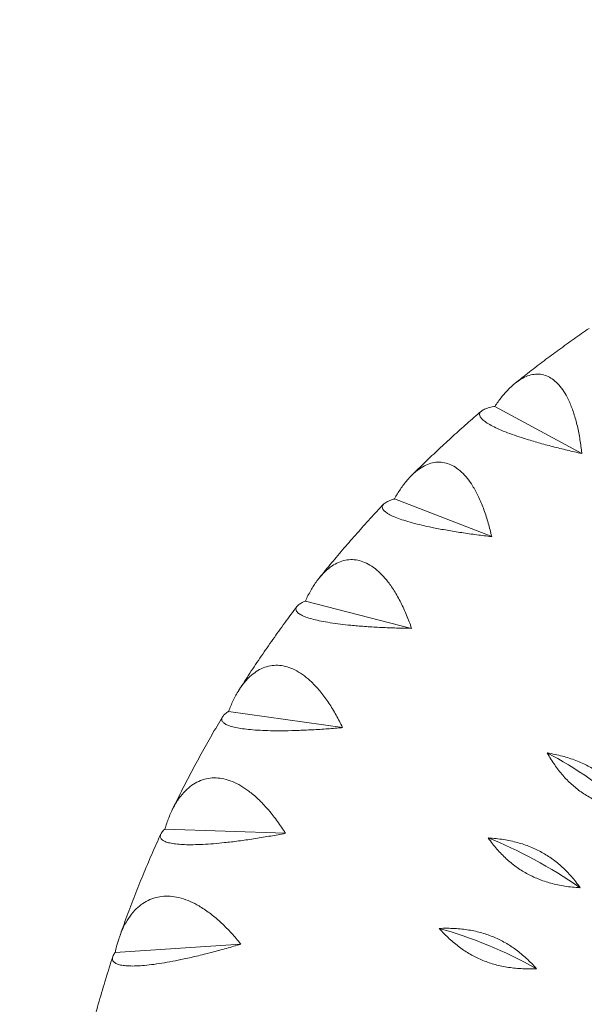
# Model space of a CAD drawing. Units: millimetres. Extents: x -3647 to 3812, y -4703 to 4641.
# Drawn here: x -519 to -367, y -2441 to -2176 of the extents above; entities that cross this region are included whole.
import ezdxf

# ---------------------------------------------------------------- set-up
doc = ezdxf.new("R2010")
doc.units = ezdxf.units.MM
doc.header["$LTSCALE"] = 20
doc.linetypes.add('HIDDEN', pattern=[9.525, 6.35, -3.175])
doc.layers.add('2d', color=230, linetype='Continuous')
doc.layers.add('EN-Safetyzone', color=93, linetype='HIDDEN')

msp = doc.modelspace()

# ---------------------------------------------------------------- linework, layer by layer
at = {"layer": '2d', "lineweight": 0}
for p, q in [((-391.17, -2279.91), (-367.73, -2292.57)), ((-418.17, -2304.8), (-392, -2314.94)), ((-442.15, -2332.28), (-413.54, -2339.64)), ((-462.82, -2362.03), (-432.12, -2366.37)), ((-479.95, -2393.7), (-447.52, -2394.83)), ((-493.33, -2426.91), (-459.54, -2424.68))]:
    msp.add_line(p, q, dxfattribs=at)
for centre, major_axis, ratio, start_param, end_param in [((-365.49, -2394.23), (31.9, -24.89), 0.279645, 1.424119, 2.147119), ((-380.55, -2415.9), (34.46, -21.21), 0.300114, 1.391954, 2.114954), ((-393.03, -2438.98), (36.61, -17.22), 0.317071, 1.35729, 2.080289)]:
    msp.add_ellipse(centre, major_axis=major_axis, ratio=ratio, start_param=start_param, end_param=end_param, dxfattribs=at)
for points, knots in [([(-385.73, -2273.67), (-384.43, -2272.64), (-383.13, -2271.61), (-380.51, -2269.58), (-379.2, -2268.58), (-376.55, -2266.58), (-375.22, -2265.6), (-372.54, -2263.64), (-371.19, -2262.67), (-368.48, -2260.75), (-367.12, -2259.8), (-365.75, -2258.86)], [4.00720261, 4.00720261, 4.00720261, 4.00720261, 4.02174418, 4.02174418, 4.03628576, 4.03628576, 4.05082734, 4.05082734, 4.06536891, 4.06536891, 4.07991049, 4.07991049, 4.07991049, 4.07991049]), ([(-391.17, -2279.91), (-391.09, -2279.79), (-391.01, -2279.68), (-390.93, -2279.56), (-390.38, -2278.73), (-389.77, -2277.91), (-388.52, -2276.36), (-387.86, -2275.63), (-386.52, -2274.31), (-385.83, -2273.72), (-384.47, -2272.73), (-383.79, -2272.33), (-382.6, -2271.77), (-382.04, -2271.56), (-380.89, -2271.27), (-380.3, -2271.19), (-379.15, -2271.18), (-378.57, -2271.25), (-377.47, -2271.54), (-376.94, -2271.75), (-375.95, -2272.29), (-375.45, -2272.63), (-374.47, -2273.46), (-374, -2273.96), (-373.08, -2275.08), (-372.65, -2275.71), (-371.85, -2277.05), (-371.48, -2277.76), (-370.75, -2279.36), (-370.37, -2280.34), (-369.66, -2282.45), (-369.33, -2283.58), (-368.76, -2285.94), (-368.52, -2287.16), (-368.1, -2289.62), (-367.93, -2290.86), (-367.77, -2292.23), (-367.75, -2292.4), (-367.73, -2292.57)], [-0.548048, -0.548048, -0.548048, -0.548048, 0, 0, 0, 3.870126, 3.870126, 7.740252, 7.740252, 11.610377, 11.610377, 15.480503, 15.480503, 18.662459, 18.662459, 21.844416, 21.844416, 25.026372, 25.026372, 28.208328, 28.208328, 31.358644, 31.358644, 34.508961, 34.508961, 37.659277, 37.659277, 40.809594, 40.809594, 44.664523, 44.664523, 48.519452, 48.519452, 52.374382, 52.374382, 56.229311, 56.229311, 56.777197, 56.777197, 56.777197, 56.777197]), ([(-367.73, -2292.57), (-367.91, -2292.53), (-368.09, -2292.49), (-369.52, -2292.18), (-370.82, -2291.88), (-373.45, -2291.24), (-374.78, -2290.91), (-377.37, -2290.23), (-378.65, -2289.88), (-381.07, -2289.19), (-382.22, -2288.84), (-384.14, -2288.23), (-385.02, -2287.93), (-386.72, -2287.34), (-387.54, -2287.03), (-389.07, -2286.43), (-389.79, -2286.13), (-391.07, -2285.54), (-391.64, -2285.26), (-392.63, -2284.73), (-393.09, -2284.45), (-393.88, -2283.91), (-394.22, -2283.65), (-394.75, -2283.14), (-394.94, -2282.89), (-395.19, -2282.44), (-395.25, -2282.23), (-395.24, -2281.8), (-395.16, -2281.58), (-394.81, -2281.15), (-394.55, -2280.96), (-393.87, -2280.6), (-393.46, -2280.44), (-392.5, -2280.17), (-391.97, -2280.05), (-391.41, -2279.95), (-391.33, -2279.94), (-391.25, -2279.93), (-391.17, -2279.91)], [-56.777197, -56.777197, -56.777197, -56.777197, -56.229311, -56.229311, -52.374382, -52.374382, -48.519452, -48.519452, -44.664523, -44.664523, -40.809594, -40.809594, -37.659277, -37.659277, -34.508961, -34.508961, -31.358644, -31.358644, -28.208328, -28.208328, -25.026372, -25.026372, -21.844416, -21.844416, -18.662459, -18.662459, -15.480503, -15.480503, -11.610377, -11.610377, -7.740252, -7.740252, -3.870126, -3.870126, 0, 0, 0, 0.548048, 0.548048, 0.548048, 0.548048]), ([(-413.57, -2298.49), (-412.36, -2297.29), (-411.14, -2296.09), (-408.69, -2293.73), (-407.46, -2292.55), (-404.97, -2290.22), (-403.71, -2289.07), (-401.19, -2286.77), (-399.92, -2285.63), (-397.36, -2283.37), (-396.07, -2282.25), (-394.77, -2281.14)], [3.89769058, 3.89769058, 3.89769058, 3.89769058, 3.9127179, 3.9127179, 3.92774521, 3.92774521, 3.94277253, 3.94277253, 3.95779985, 3.95779985, 3.97282717, 3.97282717, 3.97282717, 3.97282717]), ([(-418.17, -2304.8), (-418.1, -2304.68), (-418.03, -2304.55), (-417.96, -2304.42), (-417.46, -2303.54), (-416.91, -2302.66), (-415.74, -2300.99), (-415.13, -2300.19), (-413.85, -2298.74), (-413.19, -2298.09), (-411.85, -2296.96), (-411.18, -2296.49), (-409.98, -2295.81), (-409.4, -2295.54), (-408.22, -2295.13), (-407.61, -2294.99), (-406.38, -2294.86), (-405.77, -2294.87), (-404.57, -2295.04), (-403.99, -2295.2), (-402.88, -2295.62), (-402.32, -2295.91), (-401.19, -2296.64), (-400.63, -2297.08), (-399.55, -2298.1), (-399.02, -2298.68), (-398.03, -2299.93), (-397.57, -2300.6), (-396.62, -2302.11), (-396.11, -2303.05), (-395.13, -2305.08), (-394.66, -2306.17), (-393.8, -2308.45), (-393.41, -2309.64), (-392.7, -2312.04), (-392.39, -2313.26), (-392.07, -2314.6), (-392.03, -2314.77), (-392, -2314.94)], [-0.548048, -0.548048, -0.548048, -0.548048, 0, 0, 0, 3.870126, 3.870126, 7.740252, 7.740252, 11.610377, 11.610377, 15.480503, 15.480503, 18.662459, 18.662459, 21.844416, 21.844416, 25.026372, 25.026372, 28.208328, 28.208328, 31.358644, 31.358644, 34.508961, 34.508961, 37.659277, 37.659277, 40.809594, 40.809594, 44.664523, 44.664523, 48.519452, 48.519452, 52.374382, 52.374382, 56.229311, 56.229311, 56.777197, 56.777197, 56.777197, 56.777197]), ([(-438.45, -2326.13), (-437.35, -2324.76), (-436.23, -2323.4), (-433.98, -2320.69), (-432.85, -2319.34), (-430.55, -2316.67), (-429.39, -2315.34), (-427.06, -2312.7), (-425.88, -2311.39), (-423.5, -2308.79), (-422.3, -2307.49), (-421.09, -2306.21)], [3.78794596, 3.78794596, 3.78794596, 3.78794596, 3.80354748, 3.80354748, 3.81914899, 3.81914899, 3.83475051, 3.83475051, 3.85035203, 3.85035203, 3.86595354, 3.86595354, 3.86595354, 3.86595354]), ([(-392, -2314.94), (-392.18, -2314.92), (-392.36, -2314.9), (-393.82, -2314.73), (-395.15, -2314.56), (-397.85, -2314.2), (-399.21, -2314.01), (-401.89, -2313.59), (-403.21, -2313.38), (-405.73, -2312.93), (-406.93, -2312.7), (-408.95, -2312.29), (-409.87, -2312.09), (-411.66, -2311.67), (-412.54, -2311.45), (-414.19, -2311.01), (-414.96, -2310.78), (-416.36, -2310.33), (-416.99, -2310.11), (-418.09, -2309.68), (-418.61, -2309.46), (-419.53, -2309.01), (-419.93, -2308.78), (-420.59, -2308.33), (-420.85, -2308.11), (-421.23, -2307.69), (-421.34, -2307.48), (-421.47, -2307.06), (-421.46, -2306.83), (-421.26, -2306.38), (-421.07, -2306.16), (-420.53, -2305.75), (-420.18, -2305.55), (-419.36, -2305.19), (-418.89, -2305.02), (-418.39, -2304.87), (-418.32, -2304.85), (-418.25, -2304.82), (-418.17, -2304.8)], [-56.777197, -56.777197, -56.777197, -56.777197, -56.229311, -56.229311, -52.374382, -52.374382, -48.519452, -48.519452, -44.664523, -44.664523, -40.809594, -40.809594, -37.659277, -37.659277, -34.508961, -34.508961, -31.358644, -31.358644, -28.208328, -28.208328, -25.026372, -25.026372, -21.844416, -21.844416, -18.662459, -18.662459, -15.480503, -15.480503, -11.610377, -11.610377, -7.740252, -7.740252, -3.870126, -3.870126, 0, 0, 0, 0.548048, 0.548048, 0.548048, 0.548048]), ([(-442.15, -2332.28), (-442.09, -2332.15), (-442.02, -2332.01), (-441.96, -2331.88), (-441.52, -2330.95), (-441.03, -2330.02), (-439.98, -2328.23), (-439.41, -2327.38), (-438.21, -2325.8), (-437.58, -2325.08), (-436.28, -2323.82), (-435.62, -2323.28), (-434.43, -2322.48), (-433.85, -2322.15), (-432.64, -2321.62), (-432.01, -2321.42), (-430.74, -2321.16), (-430.09, -2321.11), (-428.81, -2321.15), (-428.18, -2321.24), (-426.97, -2321.56), (-426.35, -2321.78), (-425.09, -2322.39), (-424.45, -2322.77), (-423.21, -2323.67), (-422.59, -2324.19), (-421.42, -2325.33), (-420.87, -2325.95), (-419.71, -2327.36), (-419.08, -2328.23), (-417.84, -2330.15), (-417.24, -2331.19), (-416.11, -2333.37), (-415.57, -2334.51), (-414.58, -2336.83), (-414.13, -2338), (-413.66, -2339.31), (-413.6, -2339.47), (-413.54, -2339.64)], [-0.548048, -0.548048, -0.548048, -0.548048, 0, 0, 0, 3.870126, 3.870126, 7.740252, 7.740252, 11.610377, 11.610377, 15.480503, 15.480503, 18.662459, 18.662459, 21.844416, 21.844416, 25.026372, 25.026372, 28.208328, 28.208328, 31.358644, 31.358644, 34.508961, 34.508961, 37.659277, 37.659277, 40.809594, 40.809594, 44.664523, 44.664523, 48.519452, 48.519452, 52.374382, 52.374382, 56.229311, 56.229311, 56.777197, 56.777197, 56.777197, 56.777197]), ([(-413.54, -2339.64), (-413.73, -2339.63), (-413.91, -2339.63), (-415.38, -2339.61), (-416.73, -2339.58), (-419.46, -2339.49), (-420.84, -2339.44), (-423.57, -2339.3), (-424.92, -2339.22), (-427.5, -2339.03), (-428.74, -2338.93), (-430.83, -2338.72), (-431.79, -2338.62), (-433.67, -2338.39), (-434.59, -2338.26), (-436.32, -2337.99), (-437.14, -2337.84), (-438.64, -2337.54), (-439.32, -2337.39), (-440.53, -2337.08), (-441.1, -2336.91), (-442.14, -2336.56), (-442.6, -2336.37), (-443.39, -2335.99), (-443.71, -2335.8), (-444.21, -2335.42), (-444.38, -2335.24), (-444.64, -2334.84), (-444.7, -2334.61), (-444.65, -2334.15), (-444.54, -2333.91), (-444.14, -2333.45), (-443.87, -2333.22), (-443.18, -2332.78), (-442.78, -2332.56), (-442.34, -2332.37), (-442.28, -2332.34), (-442.21, -2332.31), (-442.15, -2332.28)], [-56.777197, -56.777197, -56.777197, -56.777197, -56.229311, -56.229311, -52.374382, -52.374382, -48.519452, -48.519452, -44.664523, -44.664523, -40.809594, -40.809594, -37.659277, -37.659277, -34.508961, -34.508961, -31.358644, -31.358644, -28.208328, -28.208328, -25.026372, -25.026372, -21.844416, -21.844416, -18.662459, -18.662459, -15.480503, -15.480503, -11.610377, -11.610377, -7.740252, -7.740252, -3.870126, -3.870126, 0, 0, 0, 0.548048, 0.548048, 0.548048, 0.548048]), ([(-460.04, -2356.3), (-459.06, -2354.75), (-458.07, -2353.22), (-456.07, -2350.17), (-455.05, -2348.65), (-452.99, -2345.62), (-451.95, -2344.12), (-449.84, -2341.13), (-448.77, -2339.65), (-446.61, -2336.69), (-445.51, -2335.22), (-444.41, -2333.76)], [3.67796027, 3.67796027, 3.67796027, 3.67796027, 3.69422762, 3.69422762, 3.71049497, 3.71049497, 3.72676232, 3.72676232, 3.74302967, 3.74302967, 3.75929702, 3.75929702, 3.75929702, 3.75929702]), ([(-462.82, -2362.03), (-462.77, -2361.89), (-462.72, -2361.75), (-462.66, -2361.61), (-462.29, -2360.64), (-461.87, -2359.66), (-460.93, -2357.77), (-460.42, -2356.86), (-459.31, -2355.17), (-458.71, -2354.39), (-457.48, -2353), (-456.84, -2352.39), (-455.66, -2351.47), (-455.09, -2351.08), (-453.87, -2350.43), (-453.23, -2350.16), (-451.92, -2349.77), (-451.24, -2349.65), (-449.9, -2349.56), (-449.23, -2349.59), (-447.93, -2349.77), (-447.26, -2349.94), (-445.88, -2350.41), (-445.17, -2350.72), (-443.78, -2351.49), (-443.09, -2351.95), (-441.75, -2352.96), (-441.11, -2353.51), (-439.77, -2354.79), (-439.02, -2355.6), (-437.54, -2357.38), (-436.81, -2358.35), (-435.41, -2360.4), (-434.74, -2361.48), (-433.48, -2363.68), (-432.89, -2364.8), (-432.28, -2366.05), (-432.2, -2366.21), (-432.12, -2366.37)], [-0.548048, -0.548048, -0.548048, -0.548048, 0, 0, 0, 3.870126, 3.870126, 7.740252, 7.740252, 11.610377, 11.610377, 15.480503, 15.480503, 18.662459, 18.662459, 21.844416, 21.844416, 25.026372, 25.026372, 28.208328, 28.208328, 31.358644, 31.358644, 34.508961, 34.508961, 37.659277, 37.659277, 40.809594, 40.809594, 44.664523, 44.664523, 48.519452, 48.519452, 52.374382, 52.374382, 56.229311, 56.229311, 56.777197, 56.777197, 56.777197, 56.777197]), ([(-432.12, -2366.37), (-432.31, -2366.39), (-432.49, -2366.4), (-433.95, -2366.53), (-435.29, -2366.63), (-438.03, -2366.83), (-439.42, -2366.91), (-442.17, -2367.06), (-443.53, -2367.11), (-446.15, -2367.19), (-447.41, -2367.21), (-449.55, -2367.22), (-450.53, -2367.22), (-452.46, -2367.18), (-453.41, -2367.14), (-455.22, -2367.05), (-456.08, -2366.99), (-457.67, -2366.85), (-458.39, -2366.76), (-459.68, -2366.58), (-460.31, -2366.47), (-461.45, -2366.23), (-461.97, -2366.1), (-462.86, -2365.81), (-463.24, -2365.65), (-463.86, -2365.33), (-464.09, -2365.16), (-464.47, -2364.79), (-464.61, -2364.58), (-464.7, -2364.12), (-464.67, -2363.87), (-464.43, -2363.38), (-464.22, -2363.12), (-463.69, -2362.62), (-463.35, -2362.37), (-462.98, -2362.13), (-462.93, -2362.1), (-462.88, -2362.06), (-462.82, -2362.03)], [-56.777197, -56.777197, -56.777197, -56.777197, -56.229311, -56.229311, -52.374382, -52.374382, -48.519452, -48.519452, -44.664523, -44.664523, -40.809594, -40.809594, -37.659277, -37.659277, -34.508961, -34.508961, -31.358644, -31.358644, -28.208328, -28.208328, -25.026372, -25.026372, -21.844416, -21.844416, -18.662459, -18.662459, -15.480503, -15.480503, -11.610377, -11.610377, -7.740252, -7.740252, -3.870126, -3.870126, 0, 0, 0, 0.548048, 0.548048, 0.548048, 0.548048]), ([(-478.05, -2388.64), (-477.22, -2386.93), (-476.37, -2385.22), (-474.66, -2381.82), (-473.78, -2380.13), (-472, -2376.76), (-471.09, -2375.08), (-469.25, -2371.74), (-468.32, -2370.08), (-466.42, -2366.77), (-465.45, -2365.13), (-464.47, -2363.49)], [3.56773045, 3.56773045, 3.56773045, 3.56773045, 3.58475662, 3.58475662, 3.60178279, 3.60178279, 3.61880896, 3.61880896, 3.63583513, 3.63583513, 3.65286131, 3.65286131, 3.65286131, 3.65286131]), ([(-479.95, -2393.7), (-479.91, -2393.55), (-479.86, -2393.41), (-479.82, -2393.26), (-479.52, -2392.26), (-479.17, -2391.24), (-478.36, -2389.26), (-477.91, -2388.3), (-476.9, -2386.5), (-476.36, -2385.66), (-475.19, -2384.15), (-474.58, -2383.48), (-473.44, -2382.44), (-472.87, -2382), (-471.66, -2381.22), (-471.02, -2380.89), (-469.68, -2380.37), (-468.99, -2380.17), (-467.59, -2379.94), (-466.89, -2379.9), (-465.52, -2379.95), (-464.8, -2380.04), (-463.32, -2380.37), (-462.56, -2380.61), (-461.03, -2381.23), (-460.27, -2381.61), (-458.78, -2382.48), (-458.06, -2382.96), (-456.54, -2384.1), (-455.69, -2384.82), (-453.98, -2386.44), (-453.13, -2387.33), (-451.49, -2389.23), (-450.69, -2390.24), (-449.17, -2392.3), (-448.46, -2393.35), (-447.7, -2394.53), (-447.61, -2394.68), (-447.52, -2394.83)], [-0.548048, -0.548048, -0.548048, -0.548048, 0, 0, 0, 3.870126, 3.870126, 7.740252, 7.740252, 11.610377, 11.610377, 15.480503, 15.480503, 18.662459, 18.662459, 21.844416, 21.844416, 25.026372, 25.026372, 28.208328, 28.208328, 31.358644, 31.358644, 34.508961, 34.508961, 37.659277, 37.659277, 40.809594, 40.809594, 44.664523, 44.664523, 48.519452, 48.519452, 52.374382, 52.374382, 56.229311, 56.229311, 56.777197, 56.777197, 56.777197, 56.777197]), ([(-447.52, -2394.83), (-447.7, -2394.86), (-447.88, -2394.9), (-449.32, -2395.17), (-450.64, -2395.41), (-453.34, -2395.88), (-454.72, -2396.11), (-457.46, -2396.53), (-458.82, -2396.72), (-461.45, -2397.07), (-462.71, -2397.22), (-464.87, -2397.45), (-465.87, -2397.54), (-467.84, -2397.7), (-468.81, -2397.77), (-470.67, -2397.86), (-471.56, -2397.89), (-473.2, -2397.91), (-473.96, -2397.9), (-475.33, -2397.85), (-475.99, -2397.81), (-477.23, -2397.69), (-477.79, -2397.61), (-478.79, -2397.42), (-479.22, -2397.3), (-479.95, -2397.05), (-480.24, -2396.91), (-480.74, -2396.59), (-480.95, -2396.38), (-481.19, -2395.94), (-481.23, -2395.7), (-481.14, -2395.19), (-481.02, -2394.92), (-480.64, -2394.37), (-480.38, -2394.09), (-480.08, -2393.81), (-480.04, -2393.77), (-479.99, -2393.73), (-479.95, -2393.7)], [-56.777197, -56.777197, -56.777197, -56.777197, -56.229311, -56.229311, -52.374382, -52.374382, -48.519452, -48.519452, -44.664523, -44.664523, -40.809594, -40.809594, -37.659277, -37.659277, -34.508961, -34.508961, -31.358644, -31.358644, -28.208328, -28.208328, -25.026372, -25.026372, -21.844416, -21.844416, -18.662459, -18.662459, -15.480503, -15.480503, -11.610377, -11.610377, -7.740252, -7.740252, -3.870126, -3.870126, 0, 0, 0, 0.548048, 0.548048, 0.548048, 0.548048]), ([(-492.2, -2422.79), (-491.55, -2420.91), (-490.88, -2419.03), (-489.5, -2415.29), (-488.79, -2413.43), (-487.34, -2409.71), (-486.59, -2407.86), (-485.07, -2404.18), (-484.29, -2402.34), (-482.7, -2398.68), (-481.89, -2396.85), (-481.06, -2395.04)], [3.45726103, 3.45726103, 3.45726103, 3.45726103, 3.47513779, 3.47513779, 3.49301456, 3.49301456, 3.51089133, 3.51089133, 3.5287681, 3.5287681, 3.54664487, 3.54664487, 3.54664487, 3.54664487]), ([(-493.33, -2426.91), (-493.3, -2426.76), (-493.27, -2426.62), (-493.23, -2426.47), (-493.01, -2425.44), (-492.73, -2424.39), (-492.06, -2422.34), (-491.68, -2421.33), (-490.79, -2419.43), (-490.29, -2418.54), (-489.22, -2416.92), (-488.64, -2416.19), (-487.54, -2415.03), (-486.99, -2414.53), (-485.8, -2413.63), (-485.16, -2413.24), (-483.82, -2412.58), (-483.12, -2412.32), (-481.69, -2411.94), (-480.96, -2411.83), (-479.53, -2411.74), (-478.78, -2411.75), (-477.21, -2411.92), (-476.4, -2412.08), (-474.76, -2412.54), (-473.94, -2412.84), (-472.32, -2413.55), (-471.52, -2413.96), (-469.85, -2414.93), (-468.9, -2415.57), (-466.99, -2417), (-466.03, -2417.8), (-464.15, -2419.52), (-463.23, -2420.44), (-461.48, -2422.33), (-460.65, -2423.31), (-459.76, -2424.4), (-459.65, -2424.54), (-459.54, -2424.68)], [-0.548048, -0.548048, -0.548048, -0.548048, 0, 0, 0, 3.870126, 3.870126, 7.740252, 7.740252, 11.610377, 11.610377, 15.480503, 15.480503, 18.662459, 18.662459, 21.844416, 21.844416, 25.026372, 25.026372, 28.208328, 28.208328, 31.358644, 31.358644, 34.508961, 34.508961, 37.659277, 37.659277, 40.809594, 40.809594, 44.664523, 44.664523, 48.519452, 48.519452, 52.374382, 52.374382, 56.229311, 56.229311, 56.777197, 56.777197, 56.777197, 56.777197]), ([(-459.54, -2424.68), (-459.72, -2424.73), (-459.89, -2424.79), (-461.29, -2425.21), (-462.58, -2425.58), (-465.22, -2426.32), (-466.58, -2426.69), (-469.27, -2427.38), (-470.61, -2427.71), (-473.21, -2428.32), (-474.47, -2428.6), (-476.63, -2429.05), (-477.62, -2429.25), (-479.6, -2429.61), (-480.59, -2429.77), (-482.48, -2430.06), (-483.38, -2430.18), (-485.07, -2430.37), (-485.86, -2430.44), (-487.28, -2430.53), (-487.98, -2430.56), (-489.29, -2430.56), (-489.9, -2430.54), (-490.99, -2430.46), (-491.47, -2430.39), (-492.29, -2430.21), (-492.64, -2430.1), (-493.25, -2429.84), (-493.53, -2429.66), (-493.92, -2429.25), (-494.03, -2429.02), (-494.1, -2428.5), (-494.06, -2428.22), (-493.83, -2427.64), (-493.65, -2427.34), (-493.43, -2427.04), (-493.4, -2427), (-493.36, -2426.96), (-493.33, -2426.91)], [-56.777197, -56.777197, -56.777197, -56.777197, -56.229311, -56.229311, -52.374382, -52.374382, -48.519452, -48.519452, -44.664523, -44.664523, -40.809594, -40.809594, -37.659277, -37.659277, -34.508961, -34.508961, -31.358644, -31.358644, -28.208328, -28.208328, -25.026372, -25.026372, -21.844416, -21.844416, -18.662459, -18.662459, -15.480503, -15.480503, -11.610377, -11.610377, -7.740252, -7.740252, -3.870126, -3.870126, 0, 0, 0, 0.548048, 0.548048, 0.548048, 0.548048]), ([(-502.29, -2458.31), (-501.84, -2456.27), (-501.37, -2454.23), (-500.38, -2450.17), (-499.87, -2448.14), (-498.8, -2444.09), (-498.24, -2442.07), (-497.1, -2438.05), (-496.5, -2436.04), (-495.27, -2432.03), (-494.64, -2430.04), (-493.98, -2428.05)], [3.34656592, 3.34656592, 3.34656592, 3.34656592, 3.36538066, 3.36538066, 3.3841954, 3.3841954, 3.40301013, 3.40301013, 3.42182487, 3.42182487, 3.44063961, 3.44063961, 3.44063961, 3.44063961])]:
    msp.add_open_spline(points, degree=3, knots=knots, dxfattribs=at)
for points in [[(-377.04, -2373.19), (-369.66, -2386.46), (-353.94, -2389.04)], [(-353.94, -2389.04), (-361.32, -2375.77), (-377.04, -2373.19)], [(-392.94, -2396.08), (-384.08, -2408.53), (-368.16, -2409.5)], [(-368.16, -2409.5), (-377.02, -2397.05), (-392.94, -2396.08)], [(-379.94, -2431.28), (-390.18, -2419.8), (-406.12, -2420.44)], [(-406.12, -2420.44), (-395.88, -2431.92), (-379.94, -2431.28)]]:
    msp.add_rational_spline(points, [1, 1.06909863871, 1], degree=2, dxfattribs=at)
at = {"layer": 'EN-Safetyzone', "flags": 128}
msp.add_lwpolyline([(-2478.85, -1525.51, -0.190477), (-3646.52, 504.61, -0.268873), (-1658.98, 3005.98), (356.98, 4289.07, -1.057746), (2551.21, 372.68), (1853.11, 31.51), (1956.41, -2358.1, -1.057746), (-2532.4, -2300.16)], format="xyb", close=True, dxfattribs=at)

doc.saveas('drawing.dxf')
